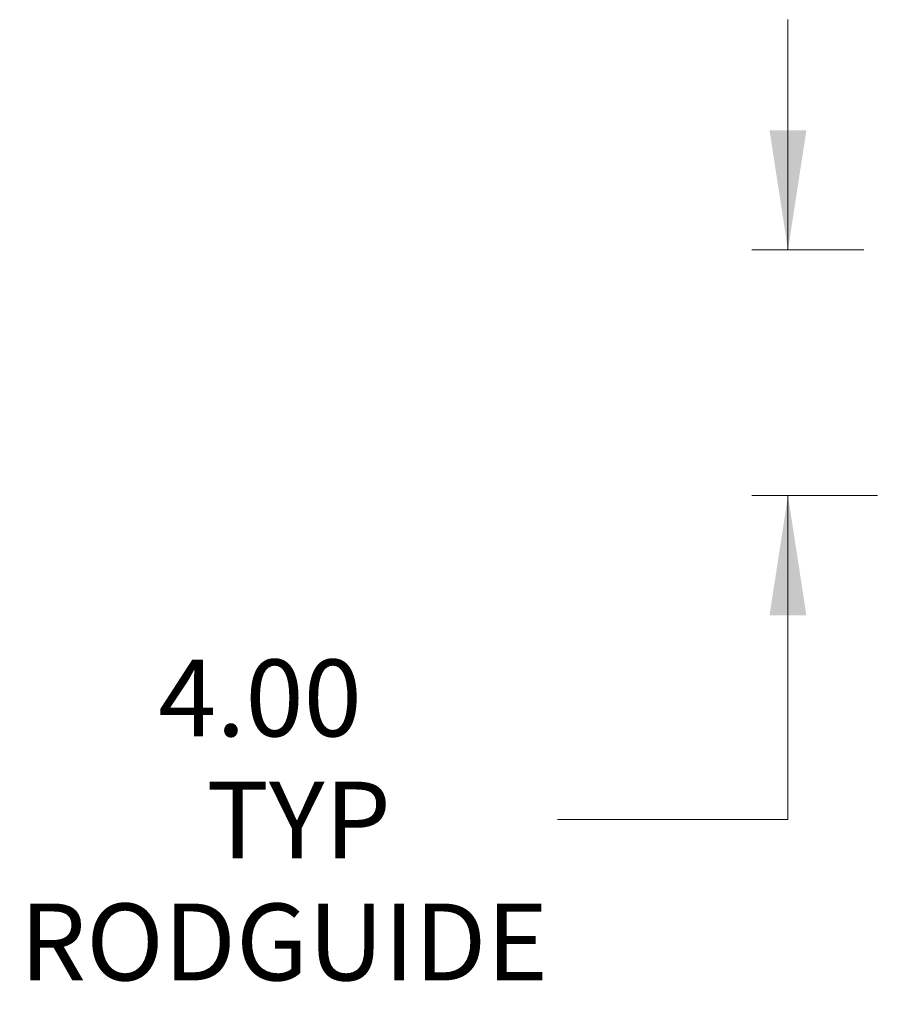
# Model space of a CAD drawing. Units: inches. Extents: x 0 to 16.5, y 0 to 11.7.
# Drawn here: x 7.4 to 8.3, y 7.2 to 8.2 of the extents above; entities that cross this region are included whole.
import ezdxf

# ---------------------------------------------------------------- set-up
doc = ezdxf.new("R2010")
doc.units = ezdxf.units.IN
doc.header["$MEASUREMENT"] = 0
doc.styles.add('SLDTEXTSTYLE0', font='TXT', dxfattribs={"width": 0.75})
doc.dimstyles.new('SLDDIMSTYLE1', dxfattribs={"dimtxt": 0.083333, "dimasz": 0.13, "dimexe": 0, "dimexo": 0.0625, "dimgap": 0.020833, "dimtad": 0, "dimtih": 1, "dimtoh": 1, "dimlfac": 15, "dimrnd": 1e-09, "dimzin": 4, "dimdsep": 46, "dimtxsty": 'SLDTEXTSTYLE0', "dimsah": 1, "dimcen": 0.09, "dimadec": 0, "dimazin": 1, "dimtfac": 1, "dimtmove": 0, "dimatfit": 0, "dimfxl": 1, "dimfrac": 2, "dimtolj": 1, "dimtzin": 12, "dimarcsym": 0})

# ---------------------------------------------------------------- blocks, each defined once
blk = doc.blocks.new('_D_18')
at = {"color": 7, "linetype": 'Continuous', "lineweight": 0}
for p, q in [((8.2087, 7.9748), (8.2087, 8.2248)), ((8.2911, 7.9748), (8.1694, 7.9748)), ((8.3059, 7.7081), (8.1694, 7.7081)), ((8.2087, 7.3565), (8.2087, 7.7081)), ((7.9587, 7.3565), (8.2087, 7.3565))]:
    blk.add_line(p, q, dxfattribs=at)
for points in [[(8.2087, 7.9748), (8.2287, 8.1048), (8.1887, 8.1048)], [(8.2087, 7.7081), (8.1887, 7.5781), (8.2287, 7.5781)]]:
    blk.add_solid(points, dxfattribs=at)
at = {"color": 7, "linetype": 'Continuous', "lineweight": 0, "char_height": 0.08333, "attachment_point": 1, "style": 'SLDTEXTSTYLE0'}
for s, insert in [('4.00', (7.5253, 7.5302, 0.0003)), ('TYP', (7.5774, 7.3977, 0.0003)), ('RODGUIDE', (7.3749, 7.2653, 0.0003))]:
    blk.add_mtext(s, dxfattribs=dict(at, insert=insert))

msp = doc.modelspace()

# ---------------------------------------------------------------- dimensions: what is measured, and where the dimension line sits
at = {"color": 7, "linetype": 'Continuous', "lineweight": 0}
dim = msp.add_linear_dim(base=(8.20873, 7.7081), p1=(8.3305, 7.97476), p2=(8.34523, 7.7081), angle=90, text='<>\\PTYP\\PRODGUIDE\\P', dimstyle='SLDDIMSTYLE1', dxfattribs=at)
dim.commit()
dim.dimension.update_dxf_attribs({"geometry": '_D_18', "text_midpoint": (8.20873, 7.35653), "dimtype": 160})

doc.saveas('drawing.dxf')
